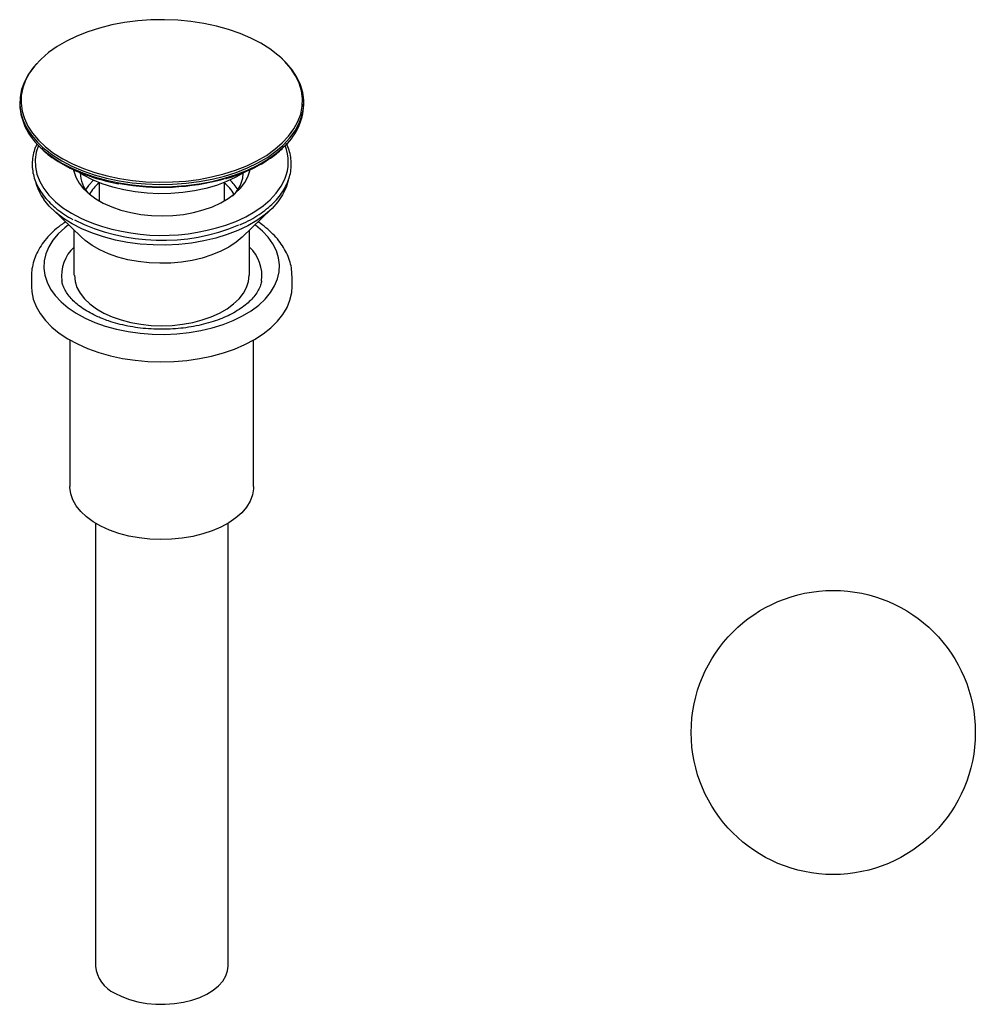
# Model space of a CAD drawing. Units: millimetres. Extents: x -292 to 210, y -8 to 533.
# Drawn here: x -292 to -63, y 297 to 533 of the extents above; entities that cross this region are included whole.
import ezdxf

# ---------------------------------------------------------------- set-up
doc = ezdxf.new("R2010")
doc.units = ezdxf.units.MM

msp = doc.modelspace()

# ---------------------------------------------------------------- linework, layer by layer
for p, q in [((-229.01, 523.45), (-229.22, 523.63)), ((-291.88, 512.97), (-291.88, 512.44)), ((-223.88, 512.44), (-223.88, 512.97)), ((-272.88, 493.82), (-272.88, 489.43)), ((-242.88, 489.43), (-242.88, 493.82)), ((-284.04, 487.41), (-277.18, 480.8)), ((-238.58, 480.8), (-231.72, 487.41)), ((-278.88, 482.44), (-278.88, 471.62)), ((-236.88, 471.62), (-236.88, 482.44)), ((-289.08, 471.29), (-289.08, 468.92)), ((-226.68, 468.92), (-226.68, 471.29)), ((-279.88, 456.15), (-279.88, 421.07)), ((-235.88, 421.07), (-235.88, 456.15)), ((-273.75, 412.28), (-273.75, 306.31)), ((-242, 306.31), (-242, 412.28))]:
    msp.add_line(p, q)
at = {"flags": 128}
for points in [[(-257.25, 532.79), (-260.46, 532.74), (-263.64, 532.51), (-266.77, 532.11), (-269.82, 531.53), (-272.76, 530.8), (-275.56, 529.9), (-278.21, 528.85), (-280.67, 527.67), (-282.93, 526.35), (-284.96, 524.92), (-286.74, 523.38), (-288.26, 521.75), (-288.28, 521.73)], [(-229.38, 523.72), (-230.07, 524.33), (-232.01, 525.81), (-234.18, 527.17), (-236.56, 528.41), (-239.14, 529.51), (-241.88, 530.46), (-244.77, 531.26), (-247.78, 531.9), (-250.89, 532.37), (-254.05, 532.67), (-257.25, 532.79)], [(-288.28, 521.73), (-289.51, 520.05), (-290.47, 518.28), (-291.13, 516.47), (-291.5, 514.63), (-291.56, 512.78), (-291.31, 510.94), (-290.76, 509.11), (-289.92, 507.33), (-288.78, 505.6), (-287.37, 503.93), (-285.68, 502.36), (-283.75, 500.88), (-281.58, 499.52), (-279.2, 498.28), (-276.62, 497.18), (-273.87, 496.22), (-270.98, 495.42), (-267.97, 494.79), (-264.87, 494.32), (-261.71, 494.02), (-258.51, 493.9), (-255.3, 493.95), (-252.12, 494.18), (-248.99, 494.58), (-245.94, 495.16), (-243, 495.89), (-240.19, 496.79), (-237.55, 497.83), (-235.09, 499.02), (-232.83, 500.33), (-230.8, 501.77), (-229.02, 503.31), (-227.5, 504.94), (-226.25, 506.64), (-225.29, 508.41), (-224.62, 510.22), (-224.26, 512.06), (-224.2, 513.91), (-224.44, 515.75), (-224.99, 517.58), (-225.84, 519.36), (-226.97, 521.09), (-228.39, 522.75), (-229.38, 523.72)], [(-228.9, 502.71), (-228.76, 502.84), (-227.22, 504.48), (-225.96, 506.2), (-224.99, 507.99), (-224.32, 509.81), (-223.95, 511.67), (-223.89, 513.54), (-224.14, 515.4), (-224.69, 517.24), (-225.55, 519.04), (-226.69, 520.79), (-228.12, 522.46), (-228.9, 523.23)], [(-287.75, 522.34), (-288.54, 521.45), (-289.8, 519.73), (-290.76, 517.95), (-291.44, 516.12), (-291.8, 514.27), (-291.86, 512.4), (-291.62, 510.54), (-291.06, 508.7), (-290.21, 506.89), (-289.06, 505.15), (-287.63, 503.47), (-286.42, 502.3)], [(-287.39, 502.7), (-287.91, 501.09), (-288.17, 499.33), (-288.12, 497.56), (-287.76, 495.8), (-287.09, 494.07), (-286.12, 492.38), (-284.87, 490.77), (-283.33, 489.23), (-281.54, 487.79), (-279.5, 486.47), (-277.24, 485.27), (-276.39, 484.87)], [(-286.42, 502.3), (-285.94, 501.88), (-283.98, 500.39), (-281.8, 499.02), (-279.39, 497.77), (-276.79, 496.66), (-274.02, 495.69), (-271.1, 494.88), (-268.06, 494.24), (-264.93, 493.77), (-261.74, 493.47), (-258.51, 493.34), (-255.28, 493.4), (-252.07, 493.63), (-248.91, 494.04), (-245.83, 494.61), (-242.86, 495.36), (-240.03, 496.26), (-237.36, 497.32), (-234.88, 498.51), (-232.6, 499.84), (-230.56, 501.29), (-228.9, 502.71)], [(-286.42, 501.78), (-285.94, 501.36), (-283.98, 499.87), (-281.8, 498.49), (-279.39, 497.24), (-276.79, 496.13), (-274.02, 495.17), (-271.1, 494.36), (-268.06, 493.72), (-264.93, 493.24), (-261.74, 492.94), (-258.51, 492.82), (-255.28, 492.87), (-252.07, 493.1), (-248.91, 493.51), (-245.83, 494.09), (-242.86, 494.83), (-240.03, 495.74), (-237.36, 496.79), (-234.88, 497.99), (-232.6, 499.32), (-230.56, 500.76), (-228.9, 502.18)], [(-278.96, 496.8), (-278.91, 496.54), (-278.44, 495.09), (-277.67, 493.68), (-276.6, 492.34), (-275.27, 491.08), (-273.68, 489.92), (-271.86, 488.88), (-269.84, 487.97), (-267.64, 487.21), (-265.31, 486.61), (-262.86, 486.18), (-260.34, 485.92), (-257.78, 485.84), (-255.23, 485.93), (-252.71, 486.21), (-250.27, 486.65), (-247.94, 487.26), (-245.76, 488.04), (-243.75, 488.95), (-241.95, 490), (-240.38, 491.17), (-239.06, 492.44), (-238.02, 493.79), (-237.27, 495.2)], [(-240.14, 495.07), (-242.37, 494.03), (-244.78, 493.13), (-247.35, 492.39), (-250.04, 491.82), (-252.83, 491.42), (-255.67, 491.19), (-258.54, 491.14), (-261.4, 491.27), (-264.22, 491.58), (-266.96, 492.06), (-269.6, 492.71), (-272.1, 493.53), (-274.43, 494.49), (-276.57, 495.59), (-277.52, 496.16)], [(-238.11, 496.25), (-238.11, 496.24), (-240.14, 495.07)], [(-238.92, 493.45), (-238.5, 494.84), (-238.38, 496.07)], [(-237.27, 495.2), (-236.82, 496.66), (-236.8, 496.79)], [(-227.6, 494.32), (-228.12, 492.61), (-228.94, 490.89), (-230.07, 489.23), (-231.47, 487.64), (-233.15, 486.15), (-235.09, 484.76), (-237.26, 483.49), (-239.64, 482.35), (-242.2, 481.35), (-244.93, 480.52), (-247.79, 479.84), (-250.75, 479.34), (-253.79, 479.01), (-256.87, 478.86), (-259.96, 478.89), (-263.03, 479.1), (-266.04, 479.49), (-268.97, 480.06), (-271.79, 480.79), (-274.46, 481.68), (-276.97, 482.73), (-279.28, 483.91), (-281.37, 485.23), (-283.21, 486.65), (-284.8, 488.18), (-286.11, 489.8)], [(-274.22, 494.39), (-275.38, 493.15), (-276.11, 492.09)], [(-240.38, 484.44), (-240.16, 484.53), (-237.77, 485.64), (-235.58, 486.88), (-233.61, 488.24), (-231.9, 489.71), (-230.46, 491.28), (-229.29, 492.92), (-228.42, 494.62)], [(-280.19, 483.7), (-281.08, 482.99), (-282.63, 481.54), (-283.91, 480), (-284.9, 478.4), (-285.6, 476.74), (-285.99, 475.05), (-286.07, 473.35), (-285.84, 471.65), (-285.31, 469.97), (-284.48, 468.34), (-283.36, 466.76), (-281.95, 465.26), (-280.29, 463.86), (-278.38, 462.56), (-276.24, 461.38), (-273.9, 460.34)], [(-273.9, 460.34), (-271.39, 459.45), (-268.73, 458.71), (-265.95, 458.14), (-263.08, 457.74), (-260.15, 457.51), (-257.2, 457.46), (-254.26, 457.6), (-251.35, 457.9), (-248.52, 458.38), (-245.79, 459.03), (-243.2, 459.84), (-240.76, 460.8), (-238.51, 461.91), (-236.47, 463.14), (-234.67, 464.49), (-233.12, 465.94), (-231.85, 467.48), (-230.86, 469.08), (-230.16, 470.74), (-229.77, 472.43), (-229.69, 474.13), (-229.91, 475.83), (-230.44, 477.51), (-231.28, 479.14), (-232.4, 480.72), (-233.8, 482.22), (-235.47, 483.62), (-235.57, 483.7)], [(-238.58, 480.8), (-238.62, 480.76), (-240.1, 479.52), (-241.82, 478.38), (-243.75, 477.37), (-245.88, 476.49), (-248.17, 475.76), (-250.6, 475.19), (-253.12, 474.78), (-255.7, 474.55), (-258.32, 474.49), (-260.92, 474.61), (-263.49, 474.9), (-265.98, 475.36), (-268.37, 475.98), (-270.61, 476.76), (-272.67, 477.69), (-274.54, 478.75), (-276.18, 479.92), (-277.18, 480.8)], [(-278.78, 471.62), (-278.63, 470.16), (-278.17, 468.73), (-277.42, 467.34), (-276.39, 466.01), (-275.08, 464.76), (-273.52, 463.62), (-271.74, 462.59)], [(-271.74, 462.59), (-269.75, 461.69), (-267.59, 460.93), (-265.29, 460.34), (-262.88, 459.9), (-260.4, 459.64), (-257.88, 459.55), (-255.36, 459.64), (-252.88, 459.9), (-250.47, 460.33), (-248.17, 460.93), (-246.01, 461.69), (-244.02, 462.58), (-242.24, 463.61), (-240.68, 464.76), (-239.37, 466.01), (-238.34, 467.34), (-237.59, 468.73), (-237.13, 470.16), (-236.98, 471.62), (-236.98, 471.62)], [(-289.08, 468.92), (-289, 467.68), (-288.64, 465.9), (-287.96, 464.15), (-286.99, 462.44), (-285.73, 460.8), (-284.19, 459.24), (-282.39, 457.78), (-280.34, 456.42), (-278.07, 455.19), (-275.61, 454.1)], [(-275.61, 454.1), (-272.96, 453.16), (-270.17, 452.37), (-267.25, 451.74), (-264.24, 451.29), (-261.17, 451.01), (-258.06, 450.91), (-254.95, 450.99), (-251.88, 451.25), (-248.86, 451.68), (-245.93, 452.28), (-243.12, 453.05), (-240.45, 453.98), (-237.96, 455.06), (-235.67, 456.27), (-233.6, 457.61), (-231.77, 459.06), (-230.2, 460.61), (-228.9, 462.24), (-227.89, 463.94), (-227.18, 465.69), (-226.78, 467.47), (-226.68, 468.92)], [(-270.38, 410.62), (-272.43, 411.55), (-274.28, 412.61), (-275.9, 413.79), (-277.27, 415.07), (-278.36, 416.44), (-279.17, 417.87), (-279.67, 419.34), (-279.87, 420.84), (-279.88, 421.07)], [(-235.88, 421.07), (-235.9, 420.55), (-236.16, 419.05), (-236.72, 417.58), (-237.59, 416.16), (-238.74, 414.81), (-240.15, 413.55), (-241.82, 412.39), (-243.71, 411.36), (-245.8, 410.46), (-248.06, 409.71), (-250.46, 409.12), (-252.96, 408.69), (-255.53, 408.45), (-258.13, 408.37), (-260.73, 408.48), (-263.29, 408.76), (-265.78, 409.22), (-268.15, 409.84), (-270.38, 410.62)], [(-269.1, 299.83), (-267.43, 298.99), (-265.57, 298.29), (-263.57, 297.75), (-261.45, 297.38), (-259.26, 297.18), (-257.05, 297.16), (-254.85, 297.31), (-252.71, 297.64), (-250.67, 298.14), (-248.77, 298.8), (-247.05, 299.61), (-245.54, 300.54), (-244.27, 301.59), (-243.27, 302.73), (-242.54, 303.94), (-242.12, 305.19), (-242, 306.31)]]:
    msp.add_lwpolyline(points, dxfattribs=at)
msp.add_circle((-97.15, 362.21), 34)
for centre, radius, start, end in [((-277.15, 513.25), 14.75, 183.1289, 231.0822), ((-238.09, 513.04), 14.23, 310.2712, 357.6179), ((-238.03, 498.72), 10.45, 336.8556, 22.3541), ((-269.72, 496.3), 7.67, 181.7056, 221.0509), ((-276.14, 497.04), 12.32, 195.8348, 215.9672), ((-266.66, 485.98), 9.92, 128.8354, 149.4421), ((-257.91, 548.54), 55.86, 259.7027, 285.5799), ((-249.29, 485.81), 10.17, 30.4095, 50.8954), ((-248.56, 486.71), 10.41, 31.1443, 47.5531), ((-247.71, 497.33), 9.6, 314.8533, 336.1814), ((-257.78, 527.77), 47.78, 243.9148, 292.6302), ((-257.85, 529.55), 48.38, 247.4633, 291.1715), ((-272.51, 471.49), 9.36, 132.8445, 187.2962), ((-243.38, 471.45), 9.49, 352.7183, 46.7376), ((-265.85, 307.07), 7.94, 185.5084, 245.8117)]:
    msp.add_arc(centre, radius, start, end)
for points, knots in [([(-287.73, 503.07), (-287.88, 502.77), (-288.29, 501.92), (-288.69, 500.47), (-288.92, 498.74), (-288.87, 497.02), (-288.54, 495.31), (-287.95, 493.63), (-287.09, 491.99), (-285.97, 490.41), (-284.6, 488.89), (-282.98, 487.46), (-281.19, 486.14), (-279.84, 485.36), (-279.19, 484.98)], [0, 0, 0, 0, 0.047264, 0.134323, 0.220919, 0.307189, 0.393368, 0.47966, 0.566291, 0.653359, 0.740837, 0.828623, 0.916599, 1, 1, 1, 1]), ([(-242.55, 494.74), (-242.34, 494.8), (-241.21, 495.1), (-239.28, 495.8), (-236.78, 496.83), (-234.46, 498), (-232.34, 499.29), (-230.49, 500.61), (-229.47, 501.54), (-229, 501.97)], [0, 0, 0, 0, 0.037088, 0.201515, 0.366005, 0.530564, 0.695188, 0.85986, 1, 1, 1, 1]), ([(-239.19, 483.69), (-239.08, 483.73), (-238.17, 484.1), (-236.62, 484.92), (-234.56, 486.14), (-232.73, 487.49), (-231.12, 488.93), (-229.74, 490.46), (-228.65, 492.03), (-228.05, 493.17), (-227.67, 494.07), (-227.32, 495), (-226.97, 496.44), (-226.82, 498.17), (-226.96, 499.89), (-227.34, 501.58), (-227.82, 502.66), (-228.06, 503.19)], [0, 0, 0, 0, 0.010788, 0.09023, 0.16972, 0.249244, 0.328765, 0.408213, 0.487493, 0.561885, 0.571153, 0.613234, 0.69148, 0.769433, 0.847152, 0.92484, 1, 1, 1, 1]), ([(-286.3, 501.57), (-286.06, 501.34), (-285.27, 500.61), (-283.69, 499.48), (-281.6, 498.17), (-279.3, 496.99), (-276.84, 495.93), (-274.22, 495), (-271.47, 494.23), (-269.43, 493.74), (-268.29, 493.56), (-268.13, 493.54)], [0, 0, 0, 0, 0.0590995, 0.190468, 0.3219329, 0.453425, 0.5848988, 0.7163388, 0.8477406, 0.9791058, 1, 1, 1, 1]), ([(-280.9, 484.38), (-281.16, 484.22), (-282.11, 483.61), (-283.54, 482.43), (-285.16, 480.84), (-286.51, 479.15), (-287.59, 477.38), (-288.39, 475.55), (-288.88, 473.69), (-289.1, 472.24), (-289.06, 471.42), (-289.05, 471.23)], [0, 0, 0, 0, 0.0506722, 0.1849571, 0.3188689, 0.4517821, 0.5829598, 0.7117864, 0.8380447, 0.9620604, 1, 1, 1, 1]), ([(-226.69, 471.31), (-226.71, 471.85), (-226.74, 473.01), (-227.13, 474.76), (-227.77, 476.54), (-228.67, 478.27), (-229.84, 479.93), (-231.24, 481.52), (-232.92, 483.01), (-234.13, 483.97), (-234.83, 484.4), (-234.84, 484.4)], [0, 0, 0, 0, 0.108464, 0.231125, 0.354356, 0.479117, 0.606011, 0.73519, 0.866372, 0.999006, 1, 1, 1, 1]), ([(-272.11, 461.25), (-272.46, 461.4), (-273.48, 461.82), (-275.04, 462.6), (-276.71, 463.6), (-278.15, 464.68), (-279.36, 465.8), (-280.33, 466.94), (-281.06, 468.1), (-281.57, 469.23), (-281.72, 469.95), (-281.79, 470.3)], [0, 0, 0, 0, 0.061683, 0.179441, 0.296764, 0.41373, 0.530595, 0.647739, 0.766025, 0.886904, 1, 1, 1, 1]), ([(-234, 470.26), (-234.02, 470.1), (-234.08, 469.58), (-234.44, 468.63), (-235.08, 467.42), (-236.02, 466.21), (-237.18, 465.04), (-238.57, 463.93), (-240.18, 462.9), (-241.98, 461.94), (-243.98, 461.09), (-246.14, 460.35), (-248.43, 459.74), (-250.84, 459.25), (-253.34, 458.91), (-255.89, 458.72), (-258.47, 458.68), (-261.04, 458.79), (-263.58, 459.05), (-266.04, 459.46), (-268.41, 460.01), (-270.43, 460.61), (-271.62, 461.06), (-272.11, 461.25)], [0, 0, 0, 0, 0.020363, 0.070847, 0.124504, 0.175709, 0.225482, 0.274599, 0.323497, 0.372376, 0.42134, 0.470447, 0.519706, 0.569105, 0.618617, 0.668211, 0.717852, 0.767505, 0.817125, 0.866672, 0.916111, 0.965406, 1, 1, 1, 1])]:
    msp.add_open_spline(points, degree=3, knots=knots)

doc.saveas('drawing.dxf')
